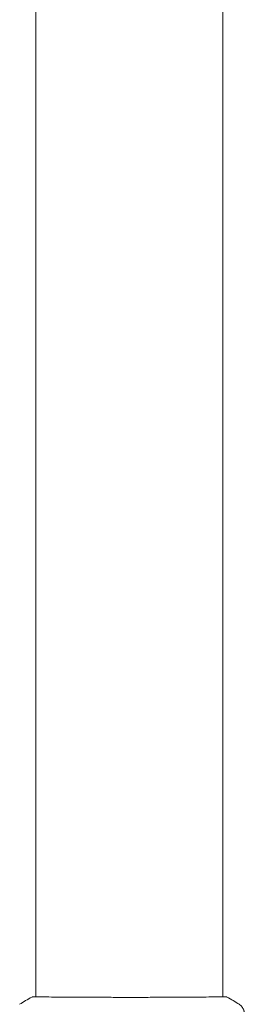
# Model space of a CAD drawing. Units: millimetres. Extents: x -11508 to 9493, y -9254 to 9318.
# Drawn here: x 2843 to 2901, y 7837 to 8091 of the extents above; entities that cross this region are included whole.
import ezdxf

# ---------------------------------------------------------------- set-up
doc = ezdxf.new("R2010")
doc.units = ezdxf.units.MM
doc.header["$LTSCALE"] = 20
doc.layers.add('2d', color=230, linetype='Continuous')

# ---------------------------------------------------------------- blocks, each defined once
blk = doc.blocks.new('FSW21100-XX00')
at = {"layer": '2d', "lineweight": 0}
for p, q in [((-661.31, 1624.15), (661.31, 1624.15)), ((661.36, 1624.15), (661.36, 1624.15)), ((-661.31, 1575.85), (661.31, 1575.85)), ((661.36, 1575.85), (661.36, 1575.85))]:
    blk.add_line(p, q, dxfattribs=at)
for points, knots in [([(663.23, 1628.37), (663.41, 1628.64), (663.63, 1628.88), (664.01, 1629.18), (664.14, 1629.27), (664.42, 1629.42), (664.56, 1629.49), (664.82, 1629.58), (664.93, 1629.61), (665.07, 1629.65), (665.11, 1629.66), (665.18, 1629.67), (665.22, 1629.68), (665.27, 1629.69), (665.3, 1629.69), (665.31, 1629.69)], [0, 0, 0, 0, 0.972176, 0.972176, 1.453012, 1.453012, 1.923321, 1.923321, 2.282533, 2.282533, 2.439441, 2.439441, 2.635782, 2.635782, 2.847721, 2.847721, 2.847721, 2.847721]), ([(661.32, 1575.12), (661.32, 1575.14), (661.32, 1575.15), (661.32, 1575.24), (661.31, 1575.32), (661.3, 1575.69), (661.31, 1576.08), (661.32, 1577.13), (661.32, 1577.81), (661.34, 1579.38), (661.35, 1580.29), (661.37, 1582.29), (661.37, 1583.39), (661.39, 1585.76), (661.4, 1587.04), (661.41, 1589.7), (661.41, 1591.1), (661.42, 1593.98), (661.43, 1595.46), (661.43, 1598.45), (661.43, 1599.97), (661.43, 1602.97), (661.43, 1604.47), (661.42, 1607.4), (661.41, 1608.84), (661.4, 1611.59), (661.4, 1612.91), (661.38, 1615.39), (661.37, 1616.56), (661.36, 1618.7), (661.35, 1619.67), (661.33, 1621.39), (661.32, 1622.14), (661.31, 1623.38), (661.31, 1623.88), (661.31, 1624.44), (661.31, 1624.6), (661.31, 1624.75), (661.32, 1624.77), (661.32, 1624.81), (661.32, 1624.82), (661.32, 1624.88), (661.32, 1624.91), (661.32, 1624.96), (661.32, 1624.98), (661.32, 1624.98), (661.32, 1624.98), (661.32, 1624.98)], [0, 0, 0, 0, 0.496623, 0.496623, 1.987167, 1.987167, 6.316635, 6.316635, 10.937769, 10.937769, 15.471381, 15.471381, 19.988652, 19.988652, 24.507311, 24.507311, 29.023294, 29.023294, 33.541352, 33.541352, 38.059258, 38.059258, 42.574381, 42.574381, 47.095258, 47.095258, 51.611872, 51.611872, 56.131645, 56.131645, 60.6496, 60.6496, 65.167666, 65.167666, 69.691772, 69.691772, 71.965953, 71.965953, 72.434944, 72.434944, 72.78668, 72.78668, 73.842206, 73.842206, 74.810187, 74.810187, 74.890195, 74.890195, 74.890195, 74.890195]), ([(661.31, 1624.91), (661.31, 1624.95), (661.32, 1624.99), (661.32, 1625.04), (661.32, 1625.05), (661.33, 1625.07), (661.33, 1625.08), (661.33, 1625.11), (661.34, 1625.12), (661.34, 1625.15), (661.35, 1625.16), (661.36, 1625.19), (661.37, 1625.21), (661.38, 1625.23)], [0, 0, 0, 0, 1.255639, 1.255639, 1.881372, 1.881372, 2.195206, 2.195206, 2.356823, 2.356823, 2.443442, 2.443442, 2.537028, 2.537028, 2.537028, 2.537028]), ([(661.38, 1574.77), (661.37, 1574.79), (661.36, 1574.81), (661.35, 1574.84), (661.34, 1574.85), (661.34, 1574.87), (661.34, 1574.88), (661.33, 1574.91), (661.33, 1574.92), (661.32, 1574.95), (661.32, 1574.96), (661.31, 1575.04), (661.31, 1575.11), (661.29, 1575.38), (661.28, 1575.59), (661.27, 1575.85)], [0, 0, 0, 0, 0.08967, 0.08967, 0.177956, 0.177956, 0.300553, 0.300553, 0.549551, 0.549551, 1.295306, 1.295306, 3.533488, 3.533488, 6.484701, 6.484701, 6.484701, 6.484701]), ([(661.32, 1575.02), (661.32, 1575.02), (661.32, 1575.02), (661.32, 1575.04), (661.32, 1575.08), (661.32, 1575.12)], [1.447432, 1.447432, 1.447432, 1.447432, 1.889054, 1.889054, 3.147621, 3.147621, 3.147621, 3.147621])]:
    blk.add_open_spline(points, degree=3, knots=knots, dxfattribs=at)
for points in [[(661.38, 1625.23), (661.95, 1626.31), (662.57, 1627.35), (663.23, 1628.37)], [(663.23, 1628.37), (663.23, 1628.37), (663.23, 1628.37), (663.23, 1628.37)], [(661.27, 1624.15), (661.28, 1624.5), (661.29, 1624.76), (661.31, 1624.91)], [(661.38, 1574.77), (661.38, 1574.77), (661.38, 1574.77), (661.38, 1574.77)], [(663.23, 1571.63), (662.57, 1572.65), (661.95, 1573.69), (661.38, 1574.77)]]:
    blk.add_open_spline(points, degree=3, dxfattribs=at)

msp = doc.modelspace()

# ---------------------------------------------------------------- block references
at = {"rotation": 270}
msp.add_blockref('FSW21100-XX00', (1271.24, 8500), dxfattribs=at)

doc.saveas('drawing.dxf')
